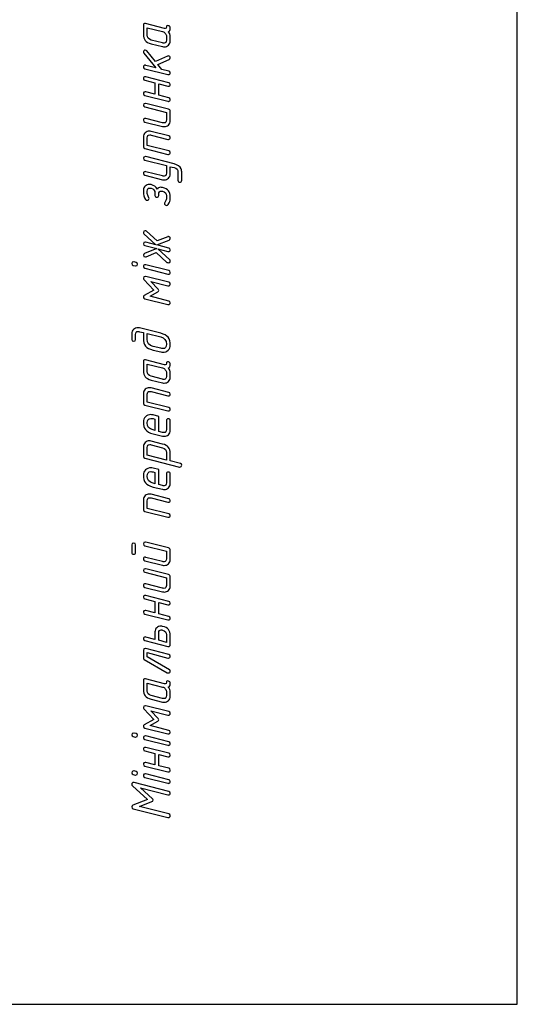
# Model space of a CAD drawing. Units: millimetres. Extents: x -4 to 202, y 14 to 281.
# Drawn here: x 186 to 202, y 42 to 73 of the extents above; entities that cross this region are included whole.
import ezdxf

# ---------------------------------------------------------------- set-up
doc = ezdxf.new("R2010")
doc.units = ezdxf.units.MM
doc.layers.get('0').update_dxf_attribs({"linetype": 'CONTINUOUS'})

msp = doc.modelspace()

# ---------------------------------------------------------------- linework, layer by layer
at = {"color": 7}
for p, q in [((202.022, 42), (202.022, 244.45)), ((128.666, 42), (202.022, 42))]:
    msp.add_line(p, q, dxfattribs=at)
at = {"color": 0}
for p, q in [((190.196, 72.9657), (190.196, 72.668)), ((190.862, 72.85), (190.256, 73.0098)), ((190.317, 72.6352), (190.317, 72.8719)), ((190.317, 72.8719), (190.802, 72.7509)), ((190.923, 72.602), (190.923, 72.4807)), ((191.044, 72.4531), (191.044, 72.5689)), ((190.802, 72.3925), (190.438, 72.4863)), ((190.438, 72.365), (190.802, 72.2768)), ((190.846, 72.3868), (190.846, 72.3868)), ((190.207, 72.07), (190.587, 71.6068)), ((190.576, 71.8054), (190.3, 72.1416)), ((190.956, 71.9709), (190.576, 71.8054)), ((190.587, 71.6068), (190.272, 71.6841)), ((190.653, 71.7116), (191.006, 71.8714)), ((190.78, 71.5574), (190.653, 71.7116)), ((190.24, 71.574), (190.967, 71.392)), ((191, 71.1359), (190.272, 71.3232)), ((191, 71.5024), (190.78, 71.5574)), ((190.24, 71.2128), (190.559, 71.1302)), ((190.559, 71.1302), (190.559, 70.7718)), ((190.681, 70.739), (190.681, 71.0971)), ((190.681, 71.0971), (190.967, 71.0255)), ((190.24, 70.7334), (190.967, 70.5513)), ((190.559, 70.7718), (190.272, 70.8434)), ((191, 70.6617), (190.681, 70.739)), ((190.24, 70.3721), (190.923, 70.1957)), ((190.984, 70.3005), (190.272, 70.4825)), ((190.923, 70.1957), (190.923, 69.959)), ((191.044, 69.9311), (191.044, 70.2236)), ((190.24, 69.8927), (190.802, 69.7547)), ((190.802, 69.8708), (190.272, 70.0031)), ((190.196, 69.4214), (190.196, 69.1074)), ((191, 69.4545), (190.438, 69.5978)), ((190.438, 69.4821), (190.967, 69.3441)), ((190.317, 69.1515), (190.317, 69.3939)), ((191, 68.9804), (190.317, 69.1515)), ((190.24, 69.052), (190.967, 68.8703)), ((191.166, 68.5698), (190.272, 68.8012)), ((190.24, 68.6911), (190.923, 68.5147)), ((190.923, 68.5147), (190.923, 68.2777)), ((190.24, 68.2113), (190.802, 68.0681)), ((190.802, 68.1895), (190.272, 68.3218)), ((191.044, 68.2445), (191.044, 68.4816)), ((191.044, 68.4816), (191.171, 68.4541)), ((191.287, 68.3052), (191.287, 68.0515)), ((191.287, 68.3052), (191.287, 68.3052)), ((191.408, 68.0515), (191.408, 68.272)), ((190.196, 67.7443), (190.196, 67.6836)), ((190.317, 67.6508), (190.317, 67.7115)), ((190.559, 67.6451), (190.559, 67.5735)), ((190.681, 67.5735), (190.681, 67.6176)), ((190.923, 67.5569), (190.923, 67.4963)), ((191.044, 67.4688), (191.044, 67.5238)), ((191.044, 67.4688), (191.044, 67.4688)), ((190.212, 66.3554), (190.592, 66.0135)), ((190.631, 66.1349), (190.295, 66.4379)), ((190.592, 66.0135), (190.272, 66.0961)), ((190.62, 66.0079), (191.006, 66.1624)), ((191, 65.9088), (190.62, 66.0079)), ((190.962, 66.2672), (190.631, 66.1349)), ((190.614, 65.8922), (190.228, 65.738)), ((190.24, 65.986), (190.614, 65.8922)), ((190.278, 65.6332), (190.603, 65.7655)), ((190.603, 65.7655), (190.94, 65.4569)), ((191.028, 65.5394), (190.647, 65.8813)), ((190.647, 65.8813), (190.967, 65.7987)), ((189.964, 65.4554), (189.903, 65.472)), ((191, 65.1965), (190.272, 65.3782)), ((189.87, 65.3616), (189.931, 65.345)), ((189.948, 65.345), (189.948, 65.345)), ((190.24, 65.2681), (190.967, 65.0861)), ((190.212, 64.9182), (190.526, 64.5816)), ((191, 64.83), (190.272, 65.0117)), ((190.658, 64.6095), (190.433, 64.8518)), ((190.433, 64.8518), (190.967, 64.7196)), ((190.526, 64.5816), (190.223, 64.4109)), ((190.405, 64.3834), (190.647, 64.5213)), ((190.24, 64.3061), (190.967, 64.1244)), ((191, 64.2345), (190.405, 64.3834)), ((189.826, 63.2079), (189.826, 63.0149)), ((190.019, 63.3899), (190.019, 63.3899)), ((190.741, 63.2135), (190.069, 63.3843)), ((190.069, 63.2629), (190.196, 63.2354)), ((190.196, 63.2354), (190.196, 63.059)), ((190.317, 63.0259), (190.317, 63.2023)), ((190.317, 63.2023), (190.741, 63.0975)), ((189.948, 63.0149), (189.948, 63.1804)), ((190.741, 62.7394), (190.499, 62.8001)), ((190.499, 62.6844), (190.741, 62.6237)), ((190.923, 62.8717), (190.923, 62.8717)), ((190.196, 62.3341), (190.196, 62.0367)), ((190.862, 62.2184), (190.256, 62.3782)), ((190.317, 62.0035), (190.317, 62.2406)), ((190.317, 62.2406), (190.802, 62.1192)), ((190.923, 61.9704), (190.923, 61.849)), ((190.802, 61.7608), (190.438, 61.8546)), ((190.438, 61.7333), (190.802, 61.6451)), ((190.846, 61.7555), (190.846, 61.7555)), ((191.044, 61.8215), (191.044, 61.9372)), ((191, 61.3449), (190.438, 61.4881)), ((190.438, 61.3724), (190.967, 61.2345)), ((190.196, 61.3117), (190.196, 60.9974)), ((190.317, 61.0415), (190.317, 61.2842)), ((191, 60.8707), (190.317, 61.0415)), ((190.24, 60.9424), (190.967, 60.7603)), ((190.433, 60.6418), (190.433, 60.6418)), ((190.681, 60.5868), (190.499, 60.6309)), ((190.499, 60.5151), (190.559, 60.4986)), ((190.559, 60.4986), (190.559, 60.1405)), ((190.681, 60.1126), (190.681, 60.5868)), ((190.923, 60.4492), (190.923, 60.168)), ((191.044, 60.1405), (191.044, 60.4492)), ((190.559, 60.1405), (190.499, 60.1567)), ((190.802, 60.0798), (190.681, 60.1126)), ((190.802, 59.7133), (190.438, 59.8068)), ((190.499, 60.0357), (190.802, 59.9641)), ((190.196, 59.6304), (190.196, 59.3164)), ((190.317, 59.3605), (190.317, 59.6029)), ((190.438, 59.6911), (190.802, 59.5976)), ((190.24, 59.261), (191.331, 58.9855)), ((190.923, 59.206), (190.317, 59.3605)), ((190.923, 59.4487), (190.923, 59.206)), ((191.044, 59.1785), (191.044, 59.4155)), ((191.364, 59.0959), (191.044, 59.1785)), ((190.433, 58.9608), (190.433, 58.9608)), ((190.681, 58.9058), (190.499, 58.9499)), ((190.499, 58.8338), (190.559, 58.8176)), ((190.681, 58.4316), (190.681, 58.9058)), ((190.559, 58.8176), (190.559, 58.4592)), ((190.923, 58.7678), (190.923, 58.4867)), ((191.044, 58.4592), (191.044, 58.7678)), ((190.559, 58.4592), (190.499, 58.4757)), ((190.499, 58.3544), (190.802, 58.2828)), ((190.802, 58.3985), (190.681, 58.4316)), ((190.196, 57.9494), (190.196, 57.6351)), ((190.317, 57.6792), (190.317, 57.9219)), ((191, 57.9822), (190.438, 58.1258)), ((190.438, 58.0101), (190.967, 57.8721)), ((191, 57.5084), (190.317, 57.6792)), ((190.24, 57.58), (190.967, 57.398)), ((189.826, 56.5256), (189.826, 56.2889)), ((189.887, 56.581), (189.887, 56.581)), ((189.948, 56.2889), (189.948, 56.5256)), ((190.24, 56.4981), (190.923, 56.3217)), ((190.984, 56.4265), (190.272, 56.6085)), ((191.044, 56.0571), (191.044, 56.3492)), ((190.802, 55.9964), (190.272, 56.1287)), ((190.923, 56.3217), (190.923, 56.0846)), ((190.24, 56.0186), (190.802, 55.8807)), ((190.984, 55.5858), (190.272, 55.7678)), ((190.24, 55.6578), (190.923, 55.4814)), ((190.923, 55.4814), (190.923, 55.2443)), ((191.044, 55.2168), (191.044, 55.5089)), ((190.24, 55.178), (190.802, 55.0404)), ((190.802, 55.1561), (190.272, 55.2884)), ((190.24, 54.8171), (190.559, 54.7342)), ((191, 54.7398), (190.272, 54.9271)), ((190.559, 54.7342), (190.559, 54.3761)), ((190.681, 54.3429), (190.681, 54.7014)), ((190.681, 54.7014), (190.967, 54.6294)), ((190.24, 54.3373), (190.967, 54.1556)), ((190.559, 54.3761), (190.272, 54.4477)), ((191, 54.2657), (190.681, 54.3429)), ((190.559, 53.5354), (190.272, 53.6071)), ((190.559, 53.7725), (190.559, 53.5354)), ((190.681, 53.5079), (190.681, 53.745)), ((190.758, 53.8385), (190.758, 53.8385)), ((190.923, 53.6843), (190.923, 53.4416)), ((191.044, 53.37), (191.044, 53.6512)), ((190.24, 53.497), (190.967, 53.315)), ((191, 53.0585), (190.272, 53.2462)), ((190.923, 53.4416), (190.681, 53.5079)), ((190.196, 53.1908), (190.196, 52.9537)), ((190.317, 52.9816), (190.317, 53.1192)), ((190.317, 53.1192), (190.967, 52.9484)), ((191.017, 52.5791), (190.317, 52.9816)), ((190.223, 52.9043), (190.95, 52.4799)), ((190.196, 52.2457), (190.196, 51.9479)), ((190.862, 52.13), (190.256, 52.2898)), ((190.317, 51.9148), (190.317, 52.1518)), ((190.317, 52.1518), (190.802, 52.0305)), ((190.802, 51.6724), (190.438, 51.7659)), ((190.923, 51.8816), (190.923, 51.7606)), ((191.044, 51.7331), (191.044, 51.8488)), ((191, 51.2561), (190.272, 51.4382)), ((190.438, 51.6449), (190.802, 51.5567)), ((190.846, 51.6668), (190.846, 51.6668)), ((190.212, 51.3443), (190.526, 51.0081)), ((190.658, 51.0357), (190.433, 51.278)), ((190.433, 51.278), (190.967, 51.1457)), ((190.526, 51.0081), (190.223, 50.837)), ((190.405, 50.8095), (190.647, 50.9475)), ((191, 50.6607), (190.405, 50.8095)), ((189.87, 50.4666), (189.931, 50.45)), ((189.964, 50.5601), (189.903, 50.5767)), ((189.948, 50.45), (189.948, 50.45)), ((190.24, 50.7326), (190.967, 50.5506)), ((191, 50.3012), (190.272, 50.4832)), ((190.24, 50.3728), (190.967, 50.1908)), ((191, 49.9346), (190.272, 50.122)), ((190.24, 50.0119), (190.559, 49.929)), ((190.559, 49.929), (190.559, 49.5709)), ((190.681, 49.5378), (190.681, 49.8962)), ((190.681, 49.8962), (190.967, 49.8242)), ((190.24, 49.5321), (190.967, 49.3504)), ((190.559, 49.5709), (190.272, 49.6425)), ((191, 49.4605), (190.681, 49.5378)), ((189.87, 49.2661), (189.931, 49.2495)), ((189.964, 49.36), (189.903, 49.3765)), ((189.948, 49.2495), (189.948, 49.2495)), ((191, 49.101), (190.272, 49.2827)), ((189.848, 48.9119), (190.328, 48.4766)), ((191, 48.7303), (189.903, 49.0114)), ((190.24, 49.1726), (190.967, 48.9906)), ((190.477, 48.4988), (190.102, 48.8403)), ((190.102, 48.8403), (190.967, 48.6198)), ((190.328, 48.4766), (189.865, 48.2946)), ((190.074, 48.2505), (190.46, 48.4106)), ((191, 48.0191), (190.074, 48.2505)), ((189.87, 48.1845), (190.967, 47.909))]:
    msp.add_line(p, q, dxfattribs=at)
for points in [[(190.212, 72.9989), (190.201, 72.9933), (190.196, 72.9767), (190.196, 72.9657)], [(190.256, 73.0098), (190.234, 73.0098), (190.223, 73.0098), (190.212, 72.9989)], [(190.879, 72.85), (190.874, 72.85), (190.868, 72.85), (190.862, 72.85)], [(190.923, 72.8998), (190.923, 72.8666), (190.906, 72.85), (190.879, 72.85)], [(190.984, 72.9382), (190.945, 72.9492), (190.923, 72.9326), (190.923, 72.8998)], [(190.973, 72.7452), (191.022, 72.7618), (191.044, 72.8003), (191.044, 72.8666)], [(191.044, 72.8666), (191.044, 72.9051), (191.022, 72.9326), (190.984, 72.9382)], [(190.196, 72.668), (190.196, 72.5798), (190.212, 72.5191), (190.251, 72.4697)], [(190.438, 72.4863), (190.355, 72.5082), (190.317, 72.5579), (190.317, 72.6352)], [(190.802, 72.7509), (190.835, 72.7452), (190.862, 72.7234), (190.885, 72.6902)], [(190.885, 72.6902), (190.912, 72.6627), (190.923, 72.6295), (190.923, 72.602)], [(191.044, 72.5689), (191.044, 72.6571), (191.022, 72.7121), (190.973, 72.7452)], [(190.251, 72.4697), (190.284, 72.4256), (190.35, 72.3925), (190.438, 72.365)], [(190.846, 72.3868), (190.83, 72.3868), (190.818, 72.3925), (190.802, 72.3925)], [(190.802, 72.2768), (190.818, 72.2711), (190.835, 72.2711), (190.851, 72.2711)], [(190.923, 72.4807), (190.923, 72.42), (190.895, 72.3868), (190.846, 72.3868)], [(190.851, 72.2711), (190.906, 72.2711), (190.95, 72.2877), (190.989, 72.3209)], [(190.989, 72.3209), (191.028, 72.3593), (191.044, 72.4034), (191.044, 72.4531)], [(190.212, 72.1473), (190.201, 72.1307), (190.196, 72.1198), (190.196, 72.1085)], [(190.196, 72.1085), (190.196, 72.0919), (190.196, 72.081), (190.207, 72.07)], [(190.251, 72.1639), (190.234, 72.1639), (190.223, 72.1582), (190.212, 72.1473)], [(190.3, 72.1416), (190.289, 72.1582), (190.272, 72.1639), (190.251, 72.1639)], [(190.984, 71.9818), (190.973, 71.9818), (190.967, 71.9762), (190.956, 71.9709)], [(191.028, 71.9596), (191.017, 71.9762), (191, 71.9818), (190.984, 71.9818)], [(191.006, 71.8714), (191.033, 71.8827), (191.044, 71.8993), (191.044, 71.9212)], [(191.044, 71.9212), (191.044, 71.9377), (191.039, 71.9543), (191.028, 71.9596)], [(190.256, 71.6897), (190.212, 71.6897), (190.196, 71.6675), (190.196, 71.6291)], [(190.196, 71.6291), (190.196, 71.6015), (190.207, 71.585), (190.24, 71.574)], [(190.272, 71.6841), (190.267, 71.6897), (190.262, 71.6897), (190.256, 71.6897)], [(190.256, 71.3232), (190.212, 71.3232), (190.196, 71.301), (190.196, 71.2625)], [(190.272, 71.3232), (190.267, 71.3232), (190.262, 71.3232), (190.256, 71.3232)], [(190.967, 71.392), (190.973, 71.392), (190.978, 71.392), (190.984, 71.392)], [(190.984, 71.392), (191, 71.392), (191.017, 71.392), (191.028, 71.4086)], [(191.044, 71.447), (191.044, 71.4745), (191.028, 71.4968), (191, 71.5024)], [(191.028, 71.4086), (191.039, 71.4195), (191.044, 71.4304), (191.044, 71.447)], [(190.196, 71.2625), (190.196, 71.235), (190.207, 71.2184), (190.24, 71.2128)], [(190.967, 71.0255), (190.973, 71.0255), (190.978, 71.0255), (190.984, 71.0255)], [(190.984, 71.0255), (191, 71.0255), (191.017, 71.0311), (191.028, 71.042)], [(191.044, 71.0805), (191.044, 71.1137), (191.028, 71.1302), (191, 71.1359)], [(191.028, 71.042), (191.039, 71.053), (191.044, 71.0639), (191.044, 71.0805)], [(190.212, 70.8325), (190.201, 70.8159), (190.196, 70.805), (190.196, 70.7884)], [(190.196, 70.7884), (190.196, 70.7609), (190.207, 70.739), (190.24, 70.7334)], [(190.251, 70.8434), (190.234, 70.8434), (190.223, 70.8381), (190.212, 70.8325)], [(190.272, 70.8434), (190.267, 70.8434), (190.262, 70.8434), (190.251, 70.8434)], [(191.044, 70.6067), (191.044, 70.6342), (191.028, 70.6508), (191, 70.6617)], [(190.256, 70.4825), (190.212, 70.4825), (190.196, 70.466), (190.196, 70.4275)], [(190.196, 70.4275), (190.196, 70.3943), (190.207, 70.3778), (190.24, 70.3721)], [(190.272, 70.4825), (190.267, 70.4825), (190.262, 70.4825), (190.256, 70.4825)], [(190.967, 70.5513), (190.973, 70.546), (190.978, 70.546), (190.984, 70.546)], [(190.984, 70.546), (191, 70.546), (191.017, 70.5513), (191.028, 70.5626)], [(191.028, 70.5626), (191.039, 70.5735), (191.044, 70.5901), (191.044, 70.6067)], [(191.044, 70.2236), (191.044, 70.2677), (191.022, 70.2896), (190.984, 70.3005)], [(190.256, 70.0084), (190.212, 70.0084), (190.196, 69.9918), (190.196, 69.9477)], [(190.196, 69.9477), (190.196, 69.9202), (190.207, 69.9036), (190.24, 69.8927)], [(190.272, 70.0031), (190.267, 70.0084), (190.262, 70.0084), (190.256, 70.0084)], [(190.846, 69.8652), (190.83, 69.8652), (190.818, 69.8708), (190.802, 69.8708)], [(190.802, 69.7547), (190.818, 69.7495), (190.835, 69.7495), (190.851, 69.7495)], [(190.923, 69.959), (190.923, 69.8983), (190.895, 69.8652), (190.846, 69.8652)], [(190.851, 69.7495), (190.901, 69.7495), (190.95, 69.766), (190.989, 69.7988)], [(190.989, 69.7988), (191.028, 69.8377), (191.044, 69.8817), (191.044, 69.9311)], [(190.251, 69.5537), (190.212, 69.5205), (190.196, 69.4764), (190.196, 69.4214)], [(190.389, 69.6034), (190.333, 69.6034), (190.284, 69.5868), (190.251, 69.5537)], [(190.317, 69.3939), (190.317, 69.4545), (190.339, 69.4877), (190.394, 69.4877)], [(190.438, 69.5978), (190.421, 69.6034), (190.405, 69.6034), (190.389, 69.6034)], [(190.394, 69.4877), (190.405, 69.4877), (190.421, 69.4821), (190.438, 69.4821)], [(191.044, 69.3995), (191.044, 69.4323), (191.028, 69.4489), (191, 69.4545)], [(190.196, 69.1074), (190.196, 69.0795), (190.207, 69.0633), (190.24, 69.052)], [(190.967, 69.3441), (190.973, 69.3441), (190.978, 69.3441), (190.984, 69.3441)], [(190.984, 69.3441), (191, 69.3441), (191.017, 69.3498), (191.028, 69.3607)], [(191.028, 69.3607), (191.039, 69.372), (191.044, 69.3829), (191.044, 69.3995)], [(190.256, 68.8012), (190.212, 68.8012), (190.196, 68.7793), (190.196, 68.7462)], [(190.272, 68.8012), (190.267, 68.8012), (190.262, 68.8012), (190.256, 68.8012)], [(190.967, 68.8703), (190.973, 68.8703), (190.978, 68.8703), (190.984, 68.8703)], [(190.984, 68.8703), (191, 68.8703), (191.017, 68.8703), (191.028, 68.8869)], [(191.044, 68.9254), (191.044, 68.9529), (191.028, 68.9751), (191, 68.9804)], [(191.028, 68.8869), (191.039, 68.8979), (191.044, 68.9088), (191.044, 68.9254)], [(190.196, 68.7462), (190.196, 68.713), (190.207, 68.6964), (190.24, 68.6911)], [(191.386, 68.4156), (191.353, 68.4925), (191.276, 68.5423), (191.166, 68.5698)], [(190.256, 68.3274), (190.212, 68.3274), (190.196, 68.3052), (190.196, 68.2667)], [(190.196, 68.2667), (190.196, 68.2392), (190.207, 68.2226), (190.24, 68.2113)], [(190.272, 68.3218), (190.267, 68.3218), (190.262, 68.3274), (190.256, 68.3274)], [(190.846, 68.1838), (190.83, 68.1838), (190.818, 68.1838), (190.802, 68.1895)], [(190.923, 68.2777), (190.923, 68.2113), (190.895, 68.1838), (190.846, 68.1838)], [(190.989, 68.1179), (191.028, 68.151), (191.044, 68.1951), (191.044, 68.2445)], [(191.171, 68.4541), (191.248, 68.4318), (191.287, 68.3824), (191.287, 68.3052)], [(191.408, 68.272), (191.408, 68.3327), (191.403, 68.3768), (191.386, 68.4156)], [(190.251, 67.8656), (190.212, 67.8325), (190.196, 67.794), (190.196, 67.7443)], [(190.389, 67.9207), (190.333, 67.9207), (190.289, 67.9041), (190.251, 67.8656)], [(190.438, 67.9154), (190.421, 67.9207), (190.405, 67.9207), (190.389, 67.9207)], [(190.625, 67.7718), (190.598, 67.8438), (190.537, 67.8879), (190.438, 67.9154)], [(190.802, 68.0681), (190.818, 68.0681), (190.835, 68.0628), (190.851, 68.0628)], [(190.851, 68.0628), (190.901, 68.0628), (190.95, 68.0847), (190.989, 68.1179)], [(191.287, 68.0515), (191.287, 68.0131), (191.309, 67.9909), (191.347, 67.9909)], [(191.347, 67.9909), (191.386, 67.9909), (191.408, 68.0131), (191.408, 68.0515)], [(190.196, 67.6836), (190.196, 67.5954), (190.217, 67.5185), (190.262, 67.4469)], [(190.317, 67.7115), (190.317, 67.7718), (190.339, 67.8049), (190.394, 67.8049)], [(190.344, 67.546), (190.322, 67.5901), (190.317, 67.6233), (190.317, 67.6508)], [(190.394, 67.8049), (190.405, 67.8049), (190.421, 67.8049), (190.438, 67.7997)], [(190.438, 67.7997), (190.515, 67.7774), (190.559, 67.7277), (190.559, 67.6451)], [(190.559, 67.5735), (190.559, 67.5569), (190.565, 67.5404), (190.576, 67.5294)], [(190.675, 67.8159), (190.653, 67.8049), (190.637, 67.794), (190.625, 67.7718)], [(190.664, 67.5294), (190.675, 67.5404), (190.681, 67.5569), (190.681, 67.5735)], [(190.802, 67.8215), (190.758, 67.8325), (190.719, 67.8325), (190.675, 67.8159)], [(190.681, 67.6176), (190.681, 67.6783), (190.708, 67.7115), (190.758, 67.7115)], [(190.758, 67.7115), (190.774, 67.7115), (190.785, 67.7115), (190.802, 67.7058)], [(190.989, 67.7224), (190.95, 67.7665), (190.89, 67.8049), (190.802, 67.8215)], [(190.802, 67.7058), (190.885, 67.6836), (190.923, 67.6342), (190.923, 67.5569)], [(191.044, 67.5238), (191.044, 67.6067), (191.028, 67.6727), (190.989, 67.7224)], [(190.262, 67.4469), (190.272, 67.4247), (190.289, 67.419), (190.311, 67.419)], [(190.311, 67.419), (190.328, 67.419), (190.344, 67.419), (190.355, 67.4356)], [(190.372, 67.4744), (190.372, 67.4744), (190.361, 67.5019), (190.344, 67.546)], [(190.355, 67.4356), (190.366, 67.4469), (190.372, 67.4578), (190.372, 67.4744)], [(190.576, 67.5294), (190.587, 67.5185), (190.603, 67.5128), (190.62, 67.5128)], [(190.62, 67.5128), (190.637, 67.5128), (190.647, 67.5185), (190.664, 67.5294)], [(190.874, 67.3474), (190.862, 67.3365), (190.862, 67.3255), (190.862, 67.3199)], [(190.862, 67.3199), (190.862, 67.3033), (190.868, 67.2867), (190.879, 67.2758)], [(190.923, 67.4963), (190.923, 67.4578), (190.906, 67.4081), (190.874, 67.3474)], [(190.879, 67.2758), (190.89, 67.2648), (190.906, 67.2592), (190.923, 67.2592)], [(190.923, 67.2592), (190.945, 67.2592), (190.962, 67.2705), (190.973, 67.2867)], [(190.973, 67.2867), (191.022, 67.353), (191.044, 67.4137), (191.044, 67.4688)], [(190.251, 66.4545), (190.212, 66.4545), (190.196, 66.4379), (190.196, 66.3995)], [(190.196, 66.3995), (190.196, 66.3829), (190.201, 66.3663), (190.212, 66.3554)], [(190.295, 66.4379), (190.284, 66.4489), (190.267, 66.4545), (190.251, 66.4545)], [(190.256, 66.0961), (190.212, 66.0961), (190.196, 66.0799), (190.196, 66.0411)], [(190.196, 66.0411), (190.196, 66.0079), (190.207, 65.9917), (190.24, 65.986)], [(190.272, 66.0961), (190.267, 66.0961), (190.262, 66.0961), (190.256, 66.0961)], [(190.984, 66.2725), (190.973, 66.2725), (190.967, 66.2672), (190.962, 66.2672)], [(191.044, 66.2122), (191.044, 66.2506), (191.022, 66.2725), (190.984, 66.2725)], [(191.006, 66.1624), (191.033, 66.1734), (191.044, 66.1899), (191.044, 66.2122)], [(190.228, 65.738), (190.207, 65.7271), (190.196, 65.7105), (190.196, 65.683)], [(190.196, 65.683), (190.196, 65.6498), (190.212, 65.6276), (190.256, 65.6276)], [(190.967, 65.7987), (190.973, 65.7987), (190.978, 65.7987), (190.984, 65.7987)], [(190.984, 65.7987), (191, 65.7987), (191.017, 65.804), (191.028, 65.8153)], [(191.044, 65.8537), (191.044, 65.8869), (191.028, 65.9035), (191, 65.9088)], [(191.028, 65.8153), (191.039, 65.8315), (191.044, 65.8428), (191.044, 65.8537)], [(189.887, 65.472), (189.848, 65.472), (189.826, 65.4554), (189.826, 65.417)], [(189.826, 65.417), (189.826, 65.3891), (189.843, 65.3673), (189.87, 65.3616)], [(189.903, 65.472), (189.903, 65.472), (189.898, 65.472), (189.887, 65.472)], [(189.948, 65.345), (189.992, 65.345), (190.008, 65.3616), (190.008, 65.4004)], [(190.008, 65.4004), (190.008, 65.4279), (189.992, 65.4498), (189.964, 65.4554)], [(190.256, 65.3782), (190.234, 65.3782), (190.223, 65.3729), (190.212, 65.3673)], [(190.256, 65.6276), (190.262, 65.6276), (190.272, 65.6276), (190.278, 65.6332)], [(190.272, 65.3782), (190.267, 65.3782), (190.262, 65.3782), (190.256, 65.3782)], [(190.94, 65.4569), (190.956, 65.4459), (190.967, 65.4459), (190.984, 65.4459)], [(190.984, 65.4459), (191, 65.4459), (191.017, 65.4459), (191.028, 65.4569)], [(191.044, 65.501), (191.044, 65.5175), (191.039, 65.5285), (191.028, 65.5394)], [(191.028, 65.4569), (191.039, 65.4734), (191.044, 65.4844), (191.044, 65.501)], [(189.931, 65.345), (189.936, 65.345), (189.942, 65.345), (189.948, 65.345)], [(190.212, 65.3673), (190.201, 65.3507), (190.196, 65.3397), (190.196, 65.3232)], [(190.196, 65.3232), (190.196, 65.2956), (190.207, 65.2791), (190.24, 65.2681)], [(190.967, 65.0861), (190.973, 65.0861), (190.978, 65.0804), (190.984, 65.0804)], [(190.984, 65.0804), (191, 65.0804), (191.017, 65.0861), (191.028, 65.097)], [(191.044, 65.1411), (191.044, 65.1686), (191.028, 65.1909), (191, 65.1965)], [(191.028, 65.097), (191.039, 65.1136), (191.044, 65.1245), (191.044, 65.1411)], [(190.256, 65.0117), (190.212, 65.0117), (190.196, 64.9951), (190.196, 64.9566)], [(190.196, 64.9566), (190.196, 64.94), (190.201, 64.9291), (190.212, 64.9182)], [(190.272, 65.0117), (190.267, 65.0117), (190.262, 65.0117), (190.256, 65.0117)], [(191.044, 64.7746), (191.044, 64.8021), (191.028, 64.8187), (191, 64.83)], [(191.028, 64.7361), (191.039, 64.7418), (191.044, 64.758), (191.044, 64.7746)], [(190.647, 64.5213), (190.669, 64.5322), (190.681, 64.5488), (190.681, 64.5707)], [(190.681, 64.5707), (190.681, 64.5816), (190.675, 64.5982), (190.658, 64.6095)], [(190.967, 64.7196), (190.973, 64.7139), (190.978, 64.7139), (190.984, 64.7139)], [(190.984, 64.7139), (191, 64.7139), (191.017, 64.7196), (191.028, 64.7361)], [(190.223, 64.4109), (190.201, 64.3999), (190.196, 64.3834), (190.196, 64.3611)], [(190.196, 64.3611), (190.196, 64.3336), (190.207, 64.317), (190.24, 64.3061)], [(190.984, 64.1244), (191, 64.1244), (191.017, 64.1244), (191.028, 64.1406)], [(191.044, 64.1794), (191.044, 64.207), (191.028, 64.2288), (191, 64.2345)], [(191.028, 64.1406), (191.039, 64.1519), (191.044, 64.1629), (191.044, 64.1794)], [(190.967, 64.1244), (190.973, 64.1244), (190.978, 64.1244), (190.984, 64.1244)], [(189.881, 63.3345), (189.848, 63.3017), (189.826, 63.2576), (189.826, 63.2079)], [(190.019, 63.3899), (189.969, 63.3899), (189.92, 63.3734), (189.881, 63.3345)], [(189.948, 63.1804), (189.948, 63.2411), (189.975, 63.2739), (190.024, 63.2739)], [(190.069, 63.3843), (190.058, 63.3899), (190.041, 63.3899), (190.019, 63.3899)], [(190.024, 63.2739), (190.041, 63.2739), (190.058, 63.2686), (190.069, 63.2629)], [(190.973, 63.0865), (190.929, 63.1416), (190.851, 63.1857), (190.741, 63.2135)], [(189.826, 63.0149), (189.826, 62.9765), (189.848, 62.9599), (189.887, 62.9599)], [(189.887, 62.9599), (189.925, 62.9599), (189.948, 62.9765), (189.948, 63.0149)], [(190.196, 63.059), (190.196, 62.949), (190.217, 62.8661), (190.262, 62.811)], [(190.499, 62.8001), (190.372, 62.8329), (190.317, 62.9049), (190.317, 63.0259)], [(190.741, 63.0975), (190.862, 63.0647), (190.923, 62.9931), (190.923, 62.8717)], [(191.044, 62.8385), (191.044, 62.9433), (191.022, 63.0259), (190.973, 63.0865)], [(190.262, 62.811), (190.311, 62.7503), (190.389, 62.7119), (190.499, 62.6844)], [(190.807, 62.7285), (190.785, 62.7285), (190.763, 62.7338), (190.741, 62.7394)], [(190.741, 62.6237), (190.763, 62.6181), (190.785, 62.6124), (190.807, 62.6124)], [(190.923, 62.8717), (190.923, 62.7779), (190.885, 62.7285), (190.807, 62.7285)], [(190.807, 62.6124), (190.874, 62.6124), (190.929, 62.6346), (190.978, 62.6787)], [(190.978, 62.6787), (191.022, 62.7228), (191.044, 62.7779), (191.044, 62.8385)], [(190.212, 62.3672), (190.201, 62.3616), (190.196, 62.3454), (190.196, 62.3341)], [(190.256, 62.3782), (190.234, 62.3782), (190.223, 62.3782), (190.212, 62.3672)], [(190.923, 62.2681), (190.923, 62.2349), (190.906, 62.2184), (190.879, 62.2184)], [(190.984, 62.3066), (190.945, 62.3175), (190.923, 62.3013), (190.923, 62.2681)], [(191.044, 62.2349), (191.044, 62.2734), (191.022, 62.3013), (190.984, 62.3066)], [(190.196, 62.0367), (190.196, 61.9485), (190.212, 61.8878), (190.251, 61.8381)], [(190.438, 61.8546), (190.355, 61.8765), (190.317, 61.9263), (190.317, 62.0035)], [(190.802, 62.1192), (190.835, 62.1136), (190.862, 62.0917), (190.885, 62.0586)], [(190.879, 62.2184), (190.874, 62.2184), (190.868, 62.2184), (190.862, 62.2184)], [(190.885, 62.0586), (190.912, 62.031), (190.923, 61.9979), (190.923, 61.9704)], [(190.973, 62.1136), (191.022, 62.1302), (191.044, 62.169), (191.044, 62.2349)], [(191.044, 61.9372), (191.044, 62.0254), (191.022, 62.0808), (190.973, 62.1136)], [(190.251, 61.8381), (190.284, 61.794), (190.35, 61.7608), (190.438, 61.7333)], [(190.846, 61.7555), (190.83, 61.7555), (190.818, 61.7608), (190.802, 61.7608)], [(190.802, 61.6451), (190.818, 61.6398), (190.835, 61.6398), (190.851, 61.6398)], [(190.923, 61.849), (190.923, 61.7883), (190.895, 61.7555), (190.846, 61.7555)], [(190.851, 61.6398), (190.906, 61.6398), (190.95, 61.656), (190.989, 61.6892)], [(190.989, 61.6892), (191.028, 61.728), (191.044, 61.7721), (191.044, 61.8215)], [(190.251, 61.444), (190.212, 61.4109), (190.196, 61.3668), (190.196, 61.3117)], [(190.389, 61.4938), (190.333, 61.4938), (190.284, 61.4772), (190.251, 61.444)], [(190.317, 61.2842), (190.317, 61.3449), (190.339, 61.3777), (190.394, 61.3777)], [(190.438, 61.4881), (190.421, 61.4938), (190.405, 61.4938), (190.389, 61.4938)], [(190.394, 61.3777), (190.405, 61.3777), (190.421, 61.3724), (190.438, 61.3724)], [(191.044, 61.2895), (191.044, 61.3227), (191.028, 61.3392), (191, 61.3449)], [(190.967, 61.2345), (190.973, 61.2345), (190.978, 61.2345), (190.984, 61.2345)], [(190.984, 61.2345), (191, 61.2345), (191.017, 61.2401), (191.028, 61.251)], [(191.028, 61.251), (191.039, 61.262), (191.044, 61.2733), (191.044, 61.2895)], [(190.196, 60.9974), (190.196, 60.9699), (190.207, 60.9533), (190.24, 60.9424)], [(190.967, 60.7603), (190.973, 60.7603), (190.978, 60.7603), (190.984, 60.7603)], [(190.984, 60.7603), (191, 60.7603), (191.017, 60.7603), (191.028, 60.7769)], [(191.044, 60.8157), (191.044, 60.8432), (191.028, 60.8651), (191, 60.8707)], [(191.028, 60.7769), (191.039, 60.7882), (191.044, 60.7991), (191.044, 60.8157)], [(190.262, 60.5758), (190.217, 60.5317), (190.196, 60.4767), (190.196, 60.416)], [(190.196, 60.416), (190.196, 60.3056), (190.217, 60.223), (190.262, 60.168)], [(190.433, 60.6418), (190.361, 60.6418), (190.306, 60.6199), (190.262, 60.5758)], [(190.317, 60.3829), (190.317, 60.4767), (190.35, 60.5208), (190.427, 60.5208)], [(190.427, 60.5208), (190.449, 60.5208), (190.471, 60.5208), (190.499, 60.5151)], [(190.499, 60.6309), (190.477, 60.6365), (190.454, 60.6418), (190.433, 60.6418)], [(190.984, 60.5095), (190.945, 60.5095), (190.923, 60.4876), (190.923, 60.4492)], [(191.044, 60.4492), (191.044, 60.4876), (191.022, 60.5095), (190.984, 60.5095)], [(190.262, 60.168), (190.311, 60.1073), (190.389, 60.0685), (190.499, 60.0357)], [(190.499, 60.1567), (190.372, 60.1899), (190.317, 60.2615), (190.317, 60.3829)], [(190.846, 60.0742), (190.83, 60.0742), (190.818, 60.0798), (190.802, 60.0798)], [(190.923, 60.168), (190.923, 60.1073), (190.895, 60.0742), (190.846, 60.0742)], [(190.989, 60.0082), (191.028, 60.0467), (191.044, 60.0908), (191.044, 60.1405)], [(190.389, 59.8124), (190.333, 59.8124), (190.289, 59.7958), (190.251, 59.7574)], [(190.438, 59.8068), (190.421, 59.8124), (190.405, 59.8124), (190.389, 59.8124)], [(190.802, 59.9641), (190.818, 59.9585), (190.835, 59.9585), (190.851, 59.9585)], [(190.851, 59.9585), (190.901, 59.9585), (190.95, 59.975), (190.989, 60.0082)], [(190.251, 59.7574), (190.212, 59.7242), (190.196, 59.6801), (190.196, 59.6304)], [(190.317, 59.6029), (190.317, 59.6635), (190.339, 59.6967), (190.394, 59.6967)], [(190.394, 59.6967), (190.405, 59.6967), (190.421, 59.6911), (190.438, 59.6911)], [(190.989, 59.6085), (190.95, 59.6579), (190.89, 59.6911), (190.802, 59.7133)], [(190.802, 59.5976), (190.885, 59.5753), (190.923, 59.5256), (190.923, 59.4487)], [(191.044, 59.4155), (191.044, 59.4981), (191.028, 59.5644), (190.989, 59.6085)], [(190.196, 59.3164), (190.196, 59.2889), (190.207, 59.2723), (190.24, 59.261)], [(190.262, 58.8945), (190.217, 58.8504), (190.196, 58.7954), (190.196, 58.7347)], [(190.433, 58.9608), (190.361, 58.9608), (190.306, 58.9386), (190.262, 58.8945)], [(190.317, 58.7015), (190.317, 58.7954), (190.35, 58.8395), (190.427, 58.8395)], [(190.427, 58.8395), (190.449, 58.8395), (190.471, 58.8395), (190.499, 58.8338)], [(190.499, 58.9499), (190.477, 58.9552), (190.454, 58.9608), (190.433, 58.9608)], [(191.331, 58.9855), (191.336, 58.9855), (191.342, 58.9855), (191.347, 58.9855)], [(191.347, 58.9855), (191.364, 58.9855), (191.381, 58.9911), (191.391, 59.0021)], [(191.408, 59.0405), (191.408, 59.0737), (191.391, 59.0903), (191.364, 59.0959)], [(191.391, 59.0021), (191.403, 59.013), (191.408, 59.0243), (191.408, 59.0405)], [(190.196, 58.7347), (190.196, 58.6246), (190.217, 58.5417), (190.262, 58.4867)], [(190.499, 58.4757), (190.372, 58.5089), (190.317, 58.5805), (190.317, 58.7015)], [(190.984, 58.8285), (190.945, 58.8285), (190.923, 58.8063), (190.923, 58.7678)], [(191.044, 58.7678), (191.044, 58.8063), (191.022, 58.8285), (190.984, 58.8285)], [(190.262, 58.4867), (190.311, 58.426), (190.389, 58.3875), (190.499, 58.3544)], [(190.846, 58.3928), (190.83, 58.3928), (190.818, 58.3985), (190.802, 58.3985)], [(190.802, 58.2828), (190.818, 58.2771), (190.835, 58.2771), (190.851, 58.2771)], [(190.923, 58.4867), (190.923, 58.426), (190.895, 58.3928), (190.846, 58.3928)], [(190.851, 58.2771), (190.901, 58.2771), (190.95, 58.2937), (190.989, 58.3269)], [(190.989, 58.3269), (191.028, 58.3653), (191.044, 58.4094), (191.044, 58.4592)], [(190.251, 58.0817), (190.212, 58.0485), (190.196, 58.0044), (190.196, 57.9494)], [(190.389, 58.1311), (190.333, 58.1311), (190.284, 58.1145), (190.251, 58.0817)], [(190.317, 57.9219), (190.317, 57.9822), (190.339, 58.0154), (190.394, 58.0154)], [(190.438, 58.1258), (190.421, 58.1311), (190.405, 58.1311), (190.389, 58.1311)], [(190.394, 58.0154), (190.405, 58.0154), (190.421, 58.0101), (190.438, 58.0101)], [(191.044, 57.9272), (191.044, 57.9603), (191.028, 57.9769), (191, 57.9822)], [(191.028, 57.8887), (191.039, 57.8997), (191.044, 57.9106), (191.044, 57.9272)], [(190.196, 57.6351), (190.196, 57.6076), (190.207, 57.591), (190.24, 57.58)], [(190.967, 57.8721), (190.973, 57.8721), (190.978, 57.8721), (190.984, 57.8721)], [(190.984, 57.8721), (191, 57.8721), (191.017, 57.8778), (191.028, 57.8887)], [(190.967, 57.398), (190.973, 57.398), (190.978, 57.398), (190.984, 57.398)], [(190.984, 57.398), (191, 57.398), (191.017, 57.398), (191.028, 57.4146)], [(191.044, 57.453), (191.044, 57.4809), (191.028, 57.5028), (191, 57.5084)], [(191.028, 57.4146), (191.039, 57.4255), (191.044, 57.4368), (191.044, 57.453)], [(189.887, 56.581), (189.848, 56.581), (189.826, 56.5644), (189.826, 56.5256)], [(189.948, 56.5256), (189.948, 56.5644), (189.925, 56.581), (189.887, 56.581)], [(190.256, 56.6085), (190.212, 56.6085), (190.196, 56.5919), (190.196, 56.5535)], [(190.196, 56.5535), (190.196, 56.5203), (190.207, 56.5037), (190.24, 56.4981)], [(190.272, 56.6085), (190.267, 56.6085), (190.262, 56.6085), (190.256, 56.6085)], [(191.044, 56.3492), (191.044, 56.3933), (191.022, 56.4155), (190.984, 56.4265)], [(189.826, 56.2889), (189.826, 56.2501), (189.848, 56.2282), (189.887, 56.2282)], [(189.887, 56.2282), (189.925, 56.2282), (189.948, 56.2501), (189.948, 56.2889)], [(190.256, 56.1344), (190.212, 56.1344), (190.196, 56.1178), (190.196, 56.0737)], [(190.196, 56.0737), (190.196, 56.0462), (190.207, 56.0296), (190.24, 56.0186)], [(190.272, 56.1287), (190.267, 56.1344), (190.262, 56.1344), (190.256, 56.1344)], [(190.923, 56.0846), (190.923, 56.0243), (190.895, 55.9911), (190.846, 55.9911)], [(190.989, 55.9248), (191.028, 55.9636), (191.044, 56.0077), (191.044, 56.0571)], [(190.256, 55.7678), (190.212, 55.7678), (190.196, 55.7512), (190.196, 55.7128)], [(190.272, 55.7678), (190.267, 55.7678), (190.262, 55.7678), (190.256, 55.7678)], [(190.846, 55.9911), (190.83, 55.9911), (190.818, 55.9964), (190.802, 55.9964)], [(190.802, 55.8807), (190.818, 55.8754), (190.835, 55.8754), (190.851, 55.8754)], [(190.851, 55.8754), (190.901, 55.8754), (190.95, 55.892), (190.989, 55.9248)], [(190.196, 55.7128), (190.196, 55.6796), (190.207, 55.663), (190.24, 55.6578)], [(191.044, 55.5089), (191.044, 55.553), (191.022, 55.5748), (190.984, 55.5858)], [(190.256, 55.2937), (190.212, 55.2937), (190.196, 55.2771), (190.196, 55.233)], [(190.196, 55.233), (190.196, 55.2055), (190.207, 55.1889), (190.24, 55.178)], [(190.272, 55.2884), (190.267, 55.2937), (190.262, 55.2937), (190.256, 55.2937)], [(190.846, 55.1505), (190.83, 55.1505), (190.818, 55.1561), (190.802, 55.1561)], [(190.923, 55.2443), (190.923, 55.1836), (190.895, 55.1505), (190.846, 55.1505)], [(190.989, 55.0845), (191.028, 55.1229), (191.044, 55.167), (191.044, 55.2168)], [(190.256, 54.9271), (190.212, 54.9271), (190.196, 54.9053), (190.196, 54.8665)], [(190.196, 54.8665), (190.196, 54.839), (190.207, 54.8224), (190.24, 54.8171)], [(190.272, 54.9271), (190.267, 54.9271), (190.262, 54.9271), (190.256, 54.9271)], [(190.802, 55.0404), (190.818, 55.0347), (190.835, 55.0347), (190.851, 55.0347)], [(190.851, 55.0347), (190.901, 55.0347), (190.95, 55.0513), (190.989, 55.0845)], [(190.967, 54.6294), (190.973, 54.6294), (190.978, 54.6294), (190.984, 54.6294)], [(190.984, 54.6294), (191, 54.6294), (191.017, 54.635), (191.028, 54.646)], [(191.044, 54.6848), (191.044, 54.7176), (191.028, 54.7342), (191, 54.7398)], [(191.028, 54.646), (191.039, 54.6573), (191.044, 54.6682), (191.044, 54.6848)], [(190.212, 54.4368), (190.201, 54.4202), (190.196, 54.4089), (190.196, 54.3927)], [(190.196, 54.3927), (190.196, 54.3648), (190.207, 54.3429), (190.24, 54.3373)], [(190.251, 54.4477), (190.234, 54.4477), (190.223, 54.4421), (190.212, 54.4368)], [(190.272, 54.4477), (190.267, 54.4477), (190.262, 54.4477), (190.251, 54.4477)], [(190.984, 54.15), (191, 54.15), (191.017, 54.1556), (191.028, 54.1666)], [(191.044, 54.2107), (191.044, 54.2382), (191.028, 54.2548), (191, 54.2657)], [(191.028, 54.1666), (191.039, 54.1775), (191.044, 54.1941), (191.044, 54.2107)], [(190.614, 53.9048), (190.576, 53.8716), (190.559, 53.8219), (190.559, 53.7725)], [(190.752, 53.9542), (190.697, 53.9542), (190.653, 53.938), (190.614, 53.9048)], [(190.802, 53.9489), (190.785, 53.9542), (190.769, 53.9542), (190.752, 53.9542)], [(190.989, 53.8498), (190.95, 53.8939), (190.89, 53.9323), (190.802, 53.9489)], [(190.967, 54.1556), (190.973, 54.15), (190.978, 54.15), (190.984, 54.15)], [(190.256, 53.6127), (190.212, 53.6127), (190.196, 53.5961), (190.196, 53.552)], [(190.196, 53.552), (190.196, 53.5245), (190.207, 53.5079), (190.24, 53.497)], [(190.272, 53.6071), (190.267, 53.6127), (190.262, 53.6127), (190.256, 53.6127)], [(190.681, 53.745), (190.681, 53.8057), (190.708, 53.8385), (190.758, 53.8385)], [(190.758, 53.8385), (190.774, 53.8385), (190.791, 53.8385), (190.802, 53.8332)], [(190.802, 53.8332), (190.885, 53.811), (190.923, 53.7616), (190.923, 53.6843)], [(191.044, 53.6512), (191.044, 53.7393), (191.028, 53.8), (190.989, 53.8498)], [(190.256, 53.2462), (190.212, 53.2462), (190.196, 53.2296), (190.196, 53.1908)], [(190.272, 53.2462), (190.267, 53.2462), (190.262, 53.2462), (190.256, 53.2462)], [(190.967, 53.315), (190.973, 53.315), (190.978, 53.315), (190.984, 53.315)], [(190.984, 53.315), (191, 53.315), (191.017, 53.315), (191.028, 53.3315)], [(191.028, 53.3315), (191.039, 53.3425), (191.044, 53.3534), (191.044, 53.37)], [(190.196, 52.9537), (190.196, 52.9318), (190.201, 52.9153), (190.223, 52.9043)], [(190.967, 52.9484), (190.973, 52.9484), (190.978, 52.9484), (190.984, 52.9484)], [(190.984, 52.9484), (191, 52.9484), (191.017, 52.9537), (191.028, 52.965)], [(191.044, 53.0035), (191.044, 53.0366), (191.028, 53.0532), (191, 53.0585)], [(191.028, 52.965), (191.039, 52.9759), (191.044, 52.9925), (191.044, 53.0035)], [(190.95, 52.4799), (190.962, 52.4743), (190.973, 52.4743), (190.984, 52.4743)], [(190.984, 52.4743), (191.028, 52.4743), (191.044, 52.4965), (191.044, 52.535)], [(191.044, 52.535), (191.044, 52.5515), (191.033, 52.5681), (191.017, 52.5791)], [(190.212, 52.2785), (190.201, 52.2732), (190.196, 52.2566), (190.196, 52.2457)], [(190.256, 52.2898), (190.234, 52.2898), (190.223, 52.2898), (190.212, 52.2785)], [(190.802, 52.0305), (190.835, 52.0252), (190.862, 52.003), (190.885, 51.9698)], [(190.879, 52.13), (190.874, 52.13), (190.868, 52.13), (190.862, 52.13)], [(190.923, 52.1794), (190.923, 52.1462), (190.906, 52.13), (190.879, 52.13)], [(190.984, 52.2182), (190.945, 52.2291), (190.923, 52.2125), (190.923, 52.1794)], [(190.973, 52.0252), (191.022, 52.0418), (191.044, 52.0802), (191.044, 52.1462)], [(191.044, 51.8488), (191.044, 51.937), (191.022, 51.992), (190.973, 52.0252)], [(191.044, 52.1462), (191.044, 52.185), (191.022, 52.2125), (190.984, 52.2182)], [(190.196, 51.9479), (190.196, 51.8597), (190.212, 51.7991), (190.251, 51.7493)], [(190.251, 51.7493), (190.284, 51.7052), (190.35, 51.6724), (190.438, 51.6449)], [(190.438, 51.7659), (190.355, 51.7881), (190.317, 51.8375), (190.317, 51.9148)], [(190.923, 51.7606), (190.923, 51.6999), (190.895, 51.6668), (190.846, 51.6668)], [(190.885, 51.9698), (190.912, 51.9423), (190.923, 51.9095), (190.923, 51.8816)], [(190.989, 51.6008), (191.028, 51.6393), (191.044, 51.6834), (191.044, 51.7331)], [(190.256, 51.4382), (190.212, 51.4382), (190.196, 51.4216), (190.196, 51.3828)], [(190.196, 51.3828), (190.196, 51.3662), (190.201, 51.3553), (190.212, 51.3443)], [(190.272, 51.4382), (190.267, 51.4382), (190.262, 51.4382), (190.256, 51.4382)], [(190.846, 51.6668), (190.83, 51.6668), (190.818, 51.6724), (190.802, 51.6724)], [(190.802, 51.5567), (190.818, 51.5511), (190.835, 51.5511), (190.851, 51.5511)], [(190.851, 51.5511), (190.906, 51.5511), (190.95, 51.5676), (190.989, 51.6008)], [(190.967, 51.1457), (190.973, 51.1404), (190.978, 51.1404), (190.984, 51.1404)], [(190.984, 51.1404), (191, 51.1404), (191.017, 51.1457), (191.028, 51.1623)], [(191.044, 51.2011), (191.044, 51.2286), (191.028, 51.2452), (191, 51.2561)], [(191.028, 51.1623), (191.039, 51.1679), (191.044, 51.1845), (191.044, 51.2011)], [(190.223, 50.837), (190.201, 50.8261), (190.196, 50.8095), (190.196, 50.7877)], [(190.196, 50.7877), (190.196, 50.7601), (190.207, 50.7436), (190.24, 50.7326)], [(190.647, 50.9475), (190.669, 50.9584), (190.681, 50.975), (190.681, 50.9972)], [(190.681, 50.9972), (190.681, 51.0081), (190.675, 51.0247), (190.658, 51.0357)], [(189.887, 50.5767), (189.848, 50.5767), (189.826, 50.5601), (189.826, 50.5217)], [(189.826, 50.5217), (189.826, 50.4941), (189.843, 50.4719), (189.87, 50.4666)], [(189.903, 50.5767), (189.903, 50.5767), (189.898, 50.5767), (189.887, 50.5767)], [(189.931, 50.45), (189.936, 50.45), (189.942, 50.45), (189.948, 50.45)], [(189.948, 50.45), (189.992, 50.45), (190.008, 50.4666), (190.008, 50.5051)], [(190.008, 50.5051), (190.008, 50.5326), (189.992, 50.5548), (189.964, 50.5601)], [(190.212, 50.4719), (190.201, 50.4553), (190.196, 50.4444), (190.196, 50.4278)], [(190.256, 50.4832), (190.234, 50.4832), (190.223, 50.4776), (190.212, 50.4719)], [(190.272, 50.4832), (190.267, 50.4832), (190.262, 50.4832), (190.256, 50.4832)], [(190.967, 50.5506), (190.973, 50.5506), (190.978, 50.5506), (190.984, 50.5506)], [(190.984, 50.5506), (191, 50.5506), (191.017, 50.5506), (191.028, 50.5672)], [(191.044, 50.6056), (191.044, 50.6331), (191.028, 50.6554), (191, 50.6607)], [(191.028, 50.5672), (191.039, 50.5781), (191.044, 50.589), (191.044, 50.6056)], [(190.196, 50.4278), (190.196, 50.4003), (190.207, 50.3837), (190.24, 50.3728)], [(190.256, 50.122), (190.212, 50.122), (190.196, 50.1001), (190.196, 50.0613)], [(190.272, 50.122), (190.267, 50.122), (190.262, 50.122), (190.256, 50.122)], [(190.967, 50.1908), (190.973, 50.1908), (190.978, 50.1855), (190.984, 50.1855)], [(190.984, 50.1855), (191, 50.1855), (191.017, 50.1908), (191.028, 50.202)], [(191.044, 50.2461), (191.044, 50.2737), (191.028, 50.2955), (191, 50.3012)], [(191.028, 50.202), (191.039, 50.2186), (191.044, 50.2296), (191.044, 50.2461)], [(190.196, 50.0613), (190.196, 50.0338), (190.207, 50.0172), (190.24, 50.0119)], [(190.967, 49.8242), (190.973, 49.8242), (190.978, 49.8242), (190.984, 49.8242)], [(190.984, 49.8242), (191, 49.8242), (191.017, 49.8299), (191.028, 49.8408)], [(191.044, 49.8796), (191.044, 49.9124), (191.028, 49.929), (191, 49.9346)], [(191.028, 49.8408), (191.039, 49.8521), (191.044, 49.863), (191.044, 49.8796)], [(190.212, 49.6316), (190.201, 49.615), (190.196, 49.6037), (190.196, 49.5875)], [(190.196, 49.5875), (190.196, 49.5596), (190.207, 49.5378), (190.24, 49.5321)], [(190.251, 49.6425), (190.234, 49.6425), (190.223, 49.6369), (190.212, 49.6316)], [(190.272, 49.6425), (190.267, 49.6425), (190.262, 49.6425), (190.251, 49.6425)], [(189.887, 49.3765), (189.848, 49.3765), (189.826, 49.36), (189.826, 49.3215)], [(189.826, 49.3215), (189.826, 49.2936), (189.843, 49.2718), (189.87, 49.2661)], [(189.903, 49.3765), (189.903, 49.3765), (189.898, 49.3765), (189.887, 49.3765)], [(189.931, 49.2495), (189.936, 49.2495), (189.942, 49.2495), (189.948, 49.2495)], [(189.948, 49.2495), (189.992, 49.2495), (190.008, 49.2661), (190.008, 49.3049)], [(190.008, 49.3049), (190.008, 49.3324), (189.992, 49.3543), (189.964, 49.36)], [(190.212, 49.2718), (190.201, 49.2552), (190.196, 49.2442), (190.196, 49.2277)], [(190.196, 49.2277), (190.196, 49.2002), (190.207, 49.1836), (190.24, 49.1726)], [(190.256, 49.2827), (190.234, 49.2827), (190.223, 49.2774), (190.212, 49.2718)], [(190.272, 49.2827), (190.267, 49.2827), (190.262, 49.2827), (190.256, 49.2827)], [(190.967, 49.3504), (190.973, 49.3448), (190.978, 49.3448), (190.984, 49.3448)], [(190.984, 49.3448), (191, 49.3448), (191.017, 49.3504), (191.028, 49.3614)], [(191.044, 49.4055), (191.044, 49.433), (191.028, 49.4496), (191, 49.4605)], [(191.028, 49.3614), (191.039, 49.3723), (191.044, 49.3889), (191.044, 49.4055)], [(189.887, 49.0114), (189.848, 49.0114), (189.826, 48.9892), (189.826, 48.9507)], [(189.826, 48.9507), (189.826, 48.9398), (189.837, 48.9232), (189.848, 48.9119)], [(189.903, 49.0114), (189.903, 49.0114), (189.898, 49.0114), (189.887, 49.0114)], [(190.967, 48.9906), (190.973, 48.9906), (190.978, 48.985), (190.984, 48.985)], [(190.984, 48.985), (191, 48.985), (191.017, 48.9906), (191.028, 49.0015)], [(191.044, 49.0456), (191.044, 49.0732), (191.028, 49.0954), (191, 49.101)], [(191.028, 49.0015), (191.039, 49.0181), (191.044, 49.0291), (191.044, 49.0456)], [(190.967, 48.6198), (190.973, 48.6198), (190.978, 48.6198), (190.984, 48.6198)], [(190.984, 48.6198), (191, 48.6198), (191.017, 48.6255), (191.028, 48.6364)], [(191.044, 48.6752), (191.044, 48.7027), (191.028, 48.7246), (191, 48.7303)], [(191.028, 48.6364), (191.039, 48.6473), (191.044, 48.6639), (191.044, 48.6752)], [(189.865, 48.2946), (189.843, 48.2836), (189.826, 48.2671), (189.826, 48.2395)], [(190.46, 48.4106), (190.482, 48.4159), (190.499, 48.4325), (190.499, 48.46)], [(190.499, 48.46), (190.499, 48.4766), (190.493, 48.4875), (190.477, 48.4988)], [(189.826, 48.2395), (189.826, 48.212), (189.843, 48.1902), (189.87, 48.1845)], [(191.044, 47.964), (191.044, 47.9915), (191.028, 48.0138), (191, 48.0191)], [(191.028, 47.9256), (191.039, 47.9365), (191.044, 47.9474), (191.044, 47.964)], [(190.967, 47.909), (190.973, 47.909), (190.978, 47.909), (190.984, 47.909)], [(190.984, 47.909), (191, 47.909), (191.017, 47.909), (191.028, 47.9256)]]:
    msp.add_open_spline(points, degree=3, dxfattribs=at)

doc.saveas('drawing.dxf')
